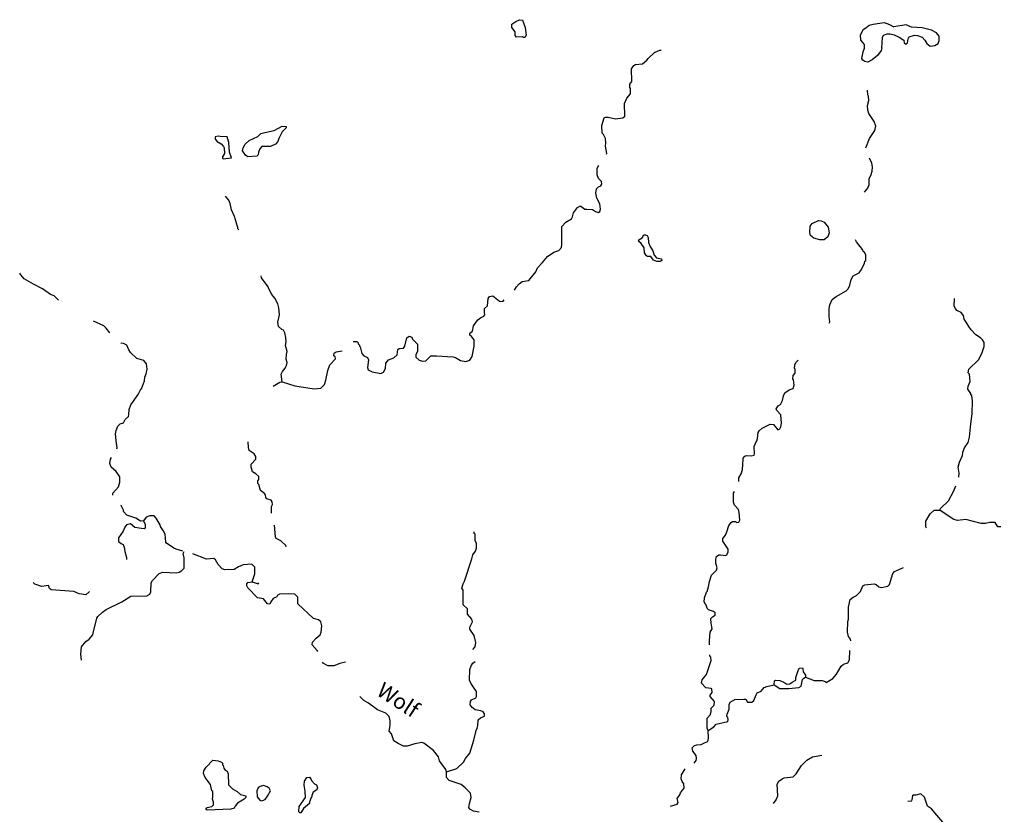
# Model space of a CAD drawing. Extents: x 1903432 to 2170926, y 15803214 to 15990244.
# Drawn here: x 2009256 to 2040999, y 15826074 to 15851685 of the extents above; entities that cross this region are included whole.
import ezdxf

# ---------------------------------------------------------------- set-up
doc = ezdxf.new("R2010")
doc.units = 0
doc.header["$MEASUREMENT"] = 0
doc.layers.add('L3', color=7, linetype='CONTINUOUS')
doc.layers.add('L4', color=7, linetype='CONTINUOUS')
doc.styles.add('STYLE-FONT023', font='font023.shx')

msp = doc.modelspace()

# ---------------------------------------------------------------- linework, layer by layer
at = {"layer": 'L3', "color": 140, "linetype": 'CONTINUOUS', "flags": 128}
for points in [[(2025544.82, 15851114.67), (2025497.3, 15851114.67), (2025465.62, 15851130.51), (2025270.27, 15851125.23), (2025228.03, 15851172.76), (2025228.03, 15851288.92), (2025122.43, 15851431.48), (2025122.43, 15851542.36), (2025249.15, 15851632.12), (2025370.58, 15851684.92), (2025465.62, 15851674.36), (2025555.38, 15851431.48), (2025581.78, 15851183.32), (2025544.82, 15851114.67)], [(2036495.22, 15850755.62), (2036495.22, 15850882.34), (2036373.79, 15851030.19), (2036363.23, 15851188.59), (2036452.99, 15851373.39), (2036537.46, 15851426.19), (2036637.78, 15851505.39), (2036769.78, 15851542.35), (2037123.53, 15851589.87), (2037303.04, 15851531.79), (2037440.32, 15851457.87)], [(2038438.21, 15851024.9), (2038496.29, 15850914.02), (2038607.16, 15850834.82), (2038755, 15850855.94), (2038865.88, 15850914.02), (2038897.56, 15851014.34), (2038897.56, 15851156.91), (2038813.08, 15851257.23), (2038654.68, 15851346.99), (2038348.45, 15851426.19), (2038005.26, 15851447.31), (2037831.03, 15851515.95), (2037440.32, 15851457.87)], [(2037054.89, 15850766.18), (2037070.73, 15851114.67), (2037107.69, 15851183.31)], [(2037107.69, 15851183.31), (2037223.84, 15851225.55), (2037324.16, 15851225.55), (2037445.6, 15851199.15)], [(2037445.6, 15851199.15), (2037614.55, 15851125.23), (2037762.39, 15851024.91), (2037772.95, 15850940.42), (2037820.47, 15850898.18), (2037873.27, 15850935.14), (2037894.38, 15851072.43), (2037931.34, 15851130.51), (2038105.58, 15851183.31), (2038195.34, 15851172.75), (2038353.73, 15851125.23), (2038438.21, 15851024.9)], [(2028179.47, 15847355.27), (2028190.02, 15847376.39), (2028137.23, 15847614), (2028147.79, 15847714.32), (2028137.23, 15847856.88), (2028073.87, 15847983.6), (2028031.63, 15848025.84), (2028021.07, 15848274), (2028094.99, 15848516.89), (2028137.23, 15848548.57), (2028232.26, 15848543.29), (2028464.58, 15848490.48), (2028696.89, 15848516.88), (2028765.53, 15848580.25), (2028749.69, 15848981.53), (2028828.89, 15849150.49), (2028945.04, 15849298.33), (2028945.04, 15849467.29), (2028923.92, 15849498.97), (2028929.2, 15849609.86), (2028987.28, 15849689.06), (2028982, 15850100.9), (2029055.92, 15850206.5), (2029114, 15850243.46), (2029330.47, 15850264.58), (2029478.31, 15850380.74), (2029515.26, 15850433.54), (2029737.02, 15850639.47)], [(2029747.58, 15850634.19), (2029890.13, 15850708.11), (2029937.65, 15850708.11)], [(2036505.78, 15850333.22), (2036437.15, 15850375.46), (2036405.47, 15850438.82), (2036452.99, 15850650.02), (2036489.94, 15850766.18)], [(2037049.61, 15850776.74), (2037028.49, 15850692.26), (2036912.33, 15850533.86), (2036738.1, 15850391.3), (2036595.54, 15850317.38), (2036505.78, 15850333.22)], [(2036537.47, 15847550.63), (2036537.47, 15847555.91), (2036653.62, 15847851.59), (2036822.58, 15848110.31), (2036854.26, 15848258.16), (2036806.74, 15848400.72), (2036632.5, 15848664.72), (2036595.54, 15848765.04), (2036590.26, 15848923.44), (2036632.5, 15849081.85), (2036621.94, 15849224.41), (2036595.54, 15849266.65), (2036590.26, 15849409.21)], [(2016616.6, 15847265.52), (2016537.4, 15847318.32), (2016437.08, 15847455.6), (2016463.48, 15847555.92), (2016521.56, 15847672.08), (2016653.55, 15847793.53), (2016938.67, 15847914.97), (2017028.42, 15848015.29), (2017155.14, 15848046.97), (2017456.09, 15848110.33), (2017720.08, 15848258.17), (2017846.8, 15848247.61), (2017846.8, 15848200.09), (2017714.8, 15848068.09), (2017614.49, 15847856.89), (2017582.81, 15847756.56), (2017503.61, 15847672.08), (2017339.93, 15847598.16), (2017065.38, 15847598.16), (2016996.74, 15847524.24), (2016954.51, 15847418.64), (2016949.23, 15847334.16), (2016896.43, 15847281.36), (2016616.6, 15847265.52)], [(2015814.06, 15847196.88), (2016088.61, 15847233.84), (2016019.97, 15847418.64), (2016004.13, 15847730.16), (2015940.77, 15847909.69), (2015724.3, 15847914.97), (2015655.66, 15847930.81), (2015555.35, 15847909.69), (2015555.35, 15847830.49), (2015623.98, 15847756.57), (2015755.98, 15847682.64), (2015829.9, 15847592.88), (2015845.74, 15847550.64), (2015856.3, 15847376.4), (2015798.22, 15847265.52), (2015798.22, 15847223.28), (2015814.06, 15847196.88)], [(2036489.95, 15846130.29), (2036595.55, 15846251.73), (2036637.78, 15846367.9), (2036637.78, 15846568.54), (2036695.86, 15846658.3), (2036738.1, 15846800.86), (2036753.94, 15846943.42), (2036732.82, 15847064.86), (2036648.34, 15847217.99)], [(2025206.91, 15842967.55), (2025270.27, 15843073.15), (2025354.75, 15843173.47), (2025455.07, 15843242.11), (2025666.26, 15843284.35), (2025898.57, 15843558.91), (2025946.09, 15843690.91), (2026115.05, 15843859.88), (2026273.44, 15844049.96), (2026479.36, 15844192.52), (2026632.47, 15844250.6), (2026722.23, 15844340.36), (2026738.07, 15844440.68), (2026732.79, 15845016.21), (2026864.78, 15845158.77), (2027049.58, 15845264.37), (2027081.26, 15845333.01), (2027107.66, 15845465.01), (2027239.65, 15845633.97), (2027313.57, 15845676.22), (2027345.25, 15845676.22), (2027471.97, 15845581.17), (2027540.6, 15845575.89), (2027720.12, 15845565.33), (2027820.44, 15845501.97), (2027915.47, 15845475.57), (2027962.99, 15845507.25), (2027978.83, 15845575.89), (2027962.99, 15845750.14), (2027862.68, 15845934.94), (2027831, 15846098.62), (2027846.84, 15846230.62), (2027920.75, 15846299.26), (2027994.67, 15846325.66), (2028021.07, 15846389.02), (2028015.79, 15846468.22), (2027920.75, 15846568.54), (2027878.51, 15846684.71), (2027878.51, 15846901.19), (2027931.31, 15847001.51)], [(2016320.93, 15844900.05), (2016315.65, 15844926.45), (2016289.25, 15844947.57), (2016289.25, 15844989.82), (2016273.41, 15845016.22), (2016178.37, 15845343.58), (2016083.33, 15845560.06), (2016046.37, 15845755.42), (2015998.85, 15845866.3), (2015887.98, 15845993.03)], [(2035053.83, 15844588.52), (2034853.2, 15844641.32), (2034752.88, 15844731.08), (2034731.76, 15844826.12), (2034737.04, 15845026.76), (2034805.68, 15845116.52), (2035006.31, 15845216.84), (2035096.07, 15845201), (2035196.39, 15845158.76), (2035323.1, 15845000.36), (2035349.5, 15844810.28), (2035307.26, 15844683.56), (2035191.11, 15844588.52), (2035053.83, 15844588.52)], [(2029795.1, 15843891.55), (2029689.5, 15843933.79), (2029599.75, 15844055.24), (2029499.43, 15844055.24), (2029462.47, 15844076.36), (2029404.39, 15844166.12), (2029388.55, 15844335.08), (2029288.24, 15844472.36), (2029203.76, 15844551.56), (2029214.32, 15844588.52), (2029319.91, 15844651.88), (2029377.99, 15844746.92), (2029430.79, 15844746.92), (2029488.87, 15844725.8), (2029520.55, 15844667.72), (2029531.11, 15844498.76), (2029578.63, 15844372.04), (2029663.1, 15844240.04), (2029715.9, 15844092.2), (2029789.82, 15844007.72), (2029948.22, 15843981.32), (2029953.5, 15843923.23), (2029905.98, 15843891.55), (2029795.1, 15843891.55)], [(2035349.5, 15841900.97), (2035370.62, 15841943.21), (2035349.5, 15842122.73), (2035349.5, 15842381.45), (2035370.62, 15842497.62), (2035444.54, 15842671.86), (2035581.82, 15842766.9), (2035898.61, 15842941.14), (2035961.97, 15843015.06), (2036014.76, 15843131.22), (2036057, 15843316.02), (2036130.92, 15843426.9), (2036320.99, 15843521.95), (2036394.91, 15843632.83), (2036495.23, 15843838.75), (2036505.79, 15843907.39), (2036532.19, 15843923.23), (2036537.47, 15844092.19), (2036489.95, 15844192.51), (2036463.55, 15844197.79), (2036431.87, 15844276.99), (2036236.52, 15844525.16), (2036204.84, 15844588.52)], [(2010507.81, 15842640.19), (2010365.26, 15842782.76), (2010254.38, 15842825), (2009995.67, 15843009.8), (2009705.28, 15843157.64), (2009404.32, 15843331.88), (2009288.17, 15843458.6), (2009256.49, 15843516.68)], [(2017720.09, 15840016), (2017688.41, 15840258.88), (2017730.65, 15840343.36), (2017815.13, 15840448.97), (2017857.36, 15840538.73), (2017878.48, 15840639.05), (2017846.81, 15840739.37), (2017857.36, 15840892.49), (2017878.48, 15840992.81), (2017820.41, 15841182.89), (2017846.8, 15841299.05), (2017841.52, 15841441.62), (2017804.57, 15841589.46), (2017762.33, 15841673.94), (2017704.25, 15841700.34), (2017603.93, 15841800.66), (2017582.81, 15841932.66), (2017630.33, 15842175.54), (2017614.49, 15842397.31), (2017582.81, 15842524.03), (2017482.49, 15842708.83), (2017382.18, 15842830.27), (2017287.14, 15843015.07), (2017271.3, 15843073.15), (2017054.83, 15843363.56), (2017038.99, 15843426.92)], [(2020006.26, 15841314.89), (2020122.42, 15841309.61), (2020169.94, 15841272.65), (2020169.94, 15841240.97), (2020206.9, 15841198.73), (2020206.9, 15841167.05), (2020233.3, 15841140.65), (2020291.38, 15840924.17), (2020354.73, 15840855.53), (2020465.61, 15840792.17), (2020497.29, 15840723.53), (2020470.89, 15840475.36), (2020486.73, 15840401.44), (2020624.01, 15840332.8), (2020903.84, 15840285.28), (2020988.32, 15840322.24), (2021046.39, 15840438.4), (2021056.95, 15840617.93), (2021141.43, 15840723.53), (2021320.95, 15840781.61), (2021421.26, 15840881.93), (2021447.66, 15841050.89), (2021495.18, 15841082.57), (2021632.46, 15841098.41), (2021674.7, 15841167.05), (2021738.05, 15841425.77), (2021811.97, 15841489.13), (2021896.45, 15841457.45), (2021922.85, 15841383.53), (2022086.52, 15841225.13), (2022086.52, 15840992.81), (2022023.17, 15840892.49), (2022023.17, 15840808.01), (2022139.32, 15840707.69), (2022239.64, 15840676.01), (2022345.24, 15840691.85), (2022514.19, 15840855.53), (2022688.43, 15840855.53), (2023232.25, 15840823.85), (2023311.45, 15840797.45), (2023464.56, 15840697.12), (2023638.8, 15840665.44), (2023770.8, 15840707.68), (2023839.43, 15840834.41), (2023913.35, 15841167.05), (2023908.07, 15841367.69), (2023823.59, 15841473.29), (2023765.52, 15841515.53), (2023770.8, 15841584.17), (2023855.27, 15841647.53), (2023881.67, 15841816.5), (2024024.23, 15842006.58), (2024113.98, 15842075.22), (2024224.86, 15842133.3), (2024256.54, 15842175.54), (2024245.98, 15842260.02), (2024245.98, 15842376.18), (2024341.02, 15842465.94), (2024356.86, 15842698.27), (2024404.38, 15842766.91)], [(2024404.38, 15842766.91), (2024504.69, 15842782.75), (2024721.17, 15842613.78), (2024832.04, 15842597.94), (2024879.56, 15842650.74)], [(2039531.15, 15836942.99), (2039546.99, 15837064.43), (2039515.31, 15837259.8), (2039557.55, 15837423.48), (2039647.3, 15837639.96), (2039663.14, 15837750.84), (2039715.94, 15837882.84), (2039837.38, 15838057.08), (2039879.62, 15838231.33), (2039921.86, 15838659.01), (2039964.09, 15838981.09), (2039969.37, 15839392.94), (2039948.25, 15839567.18), (2039921.85, 15839598.86), (2039921.85, 15839641.1), (2039821.54, 15839773.1), (2039832.1, 15839873.42), (2039895.46, 15840026.55), (2039874.34, 15840258.87), (2039832.1, 15840301.11), (2039853.22, 15840417.27), (2040164.73, 15840723.51), (2040270.32, 15840924.16), (2040354.8, 15841151.2), (2040354.8, 15841283.2), (2040296.72, 15841367.68), (2040228.08, 15841425.76), (2040080.25, 15841526.08), (2039932.41, 15841689.76), (2039853.22, 15841800.64), (2039795.14, 15841900.97), (2039705.38, 15842032.97), (2039678.98, 15842149.13), (2039605.06, 15842249.45), (2039473.07, 15842307.53), (2039420.27, 15842381.45), (2039378.03, 15842455.37), (2039388.59, 15842698.25)], [(2012165.69, 15841589.46), (2012038.97, 15841742.58), (2011965.05, 15841816.5), (2011632.42, 15841964.35)], [(2012387.44, 15837856.46), (2012398, 15837882.86), (2012371.6, 15838115.18), (2012339.92, 15838342.23), (2012366.32, 15838447.83), (2012424.4, 15838585.11), (2012498.32, 15838659.03), (2012598.64, 15838690.71), (2012656.71, 15838801.59), (2012762.31, 15838891.35), (2012772.87, 15838965.27), (2012788.71, 15839123.67), (2012841.51, 15839276.8), (2013073.82, 15839609.44), (2013158.3, 15839773.12), (2013179.42, 15839783.68), (2013279.74, 15840047.68), (2013290.3, 15840158.57), (2013337.81, 15840274.73), (2013364.21, 15840417.29), (2013348.37, 15840596.81), (2013263.9, 15840697.13), (2013031.58, 15840765.77), (2012830.95, 15840955.85), (2012772.87, 15841040.34), (2012714.79, 15841198.74), (2012598.63, 15841251.54), (2012530, 15841256.82), (2012514.16, 15841272.66)], [(2017720.09, 15840016), (2018131.92, 15839884), (2018749.66, 15839783.68), (2018966.13, 15839810.08), (2019087.57, 15839931.52), (2019129.81, 15840063.52), (2019187.89, 15840380.32), (2019256.52, 15840559.85), (2019441.32, 15840749.93), (2019430.76, 15840818.57), (2019388.52, 15840855.53), (2019399.08, 15840934.73), (2019462.44, 15840982.25), (2019657.79, 15841013.93)], [(2033095.01, 15838431.97), (2033195.33, 15838521.73), (2033454.04, 15838643.18), (2033554.36, 15838632.62), (2033696.91, 15838463.65), (2033765.55, 15838500.61), (2033797.23, 15838563.97), (2033813.07, 15838680.14), (2033797.23, 15838949.42), (2033670.51, 15839091.98), (2033649.39, 15839139.5), (2033712.75, 15839239.82), (2033786.67, 15839282.06), (2033844.75, 15839408.78), (2033881.71, 15839556.63), (2033923.95, 15839656.95), (2034061.22, 15839757.27), (2034187.94, 15839799.51), (2034219.62, 15839905.11), (2034198.5, 15840074.07), (2034182.66, 15840105.75), (2034187.94, 15840216.63), (2034256.58, 15840290.55), (2034256.58, 15840422.55), (2034230.18, 15840438.39), (2034246.02, 15840565.12), (2034282.98, 15840639.04), (2034356.89, 15840707.68)], [(2017429.7, 15839868.16), (2017646.17, 15840005.44), (2017720.09, 15840016)], [(2032445.59, 15836805.72), (2032445.59, 15836921.88), (2032514.23, 15837048.6), (2032556.47, 15837191.16), (2032582.87, 15837518.52), (2032582.87, 15837555.48), (2032630.38, 15837613.57), (2032699.02, 15837639.97), (2032836.3, 15837624.13), (2032931.34, 15837650.53), (2032947.18, 15837692.77), (2032936.62, 15837930.37), (2032994.69, 15838083.49), (2033021.09, 15838109.89), (2033047.49, 15838189.09), (2033063.33, 15838384.45), (2033095.01, 15838431.97)], [(2017371.62, 15835776.12), (2017371.62, 15835781.4), (2017371.62, 15835997.88), (2017403.3, 15836055.96), (2017398.02, 15836140.44), (2017366.34, 15836198.52), (2017223.79, 15836240.76), (2017186.83, 15836283), (2017181.55, 15836372.76), (2017149.87, 15836415), (2017023.15, 15836510.04), (2016965.07, 15836700.13), (2016933.39, 15836731.81), (2016938.67, 15836826.85), (2016965.07, 15836863.81), (2016965.07, 15836964.13), (2016870.04, 15837043.33), (2016764.44, 15837117.25), (2016722.2, 15837259.81), (2016722.2, 15837360.13), (2016870.04, 15837523.81), (2016864.76, 15837608.3), (2016811.96, 15837692.78), (2016653.56, 15837798.38), (2016632.44, 15837898.7), (2016621.88, 15838083.5)], [(2012255.45, 15836356.93), (2012255.45, 15836425.57), (2012445.52, 15836626.21), (2012487.76, 15836774.05), (2012482.48, 15836948.29), (2012366.32, 15837122.53), (2012207.93, 15837265.1), (2012165.69, 15837381.26), (2012181.53, 15837523.82), (2012213.21, 15837576.62)], [(2038923.97, 15835876.42), (2038945.09, 15835934.5), (2039198.52, 15836182.67), (2039356.91, 15836473.07), (2039436.11, 15836657.87)], [(2031489.94, 15831530.94), (2031489.94, 15831668.22), (2031516.34, 15831942.78), (2031579.7, 15832048.39), (2031563.86, 15832180.39), (2031548.02, 15832222.63), (2031537.46, 15832381.03), (2031590.26, 15832439.11), (2031674.74, 15832491.91), (2031680.02, 15832565.83), (2031621.94, 15832608.07), (2031463.54, 15832666.15), (2031431.86, 15832692.55), (2031373.78, 15832840.39), (2031347.38, 15832866.79), (2031347.38, 15832898.48), (2031320.99, 15832914.32), (2031331.54, 15833051.6), (2031394.9, 15833231.12), (2031421.3, 15833257.52), (2031463.54, 15833405.36), (2031495.22, 15833574.32), (2031563.86, 15833780.24), (2031722.25, 15833938.65), (2031738.09, 15834023.13), (2031695.85, 15834165.69), (2031695.85, 15834292.41), (2031722.25, 15834382.17), (2031790.89, 15834434.97), (2031854.25, 15834434.97), (2032007.36, 15834413.85), (2032049.6, 15834440.25), (2032097.12, 15834530.01), (2032097.12, 15834614.49), (2031922.89, 15834873.22), (2031928.17, 15834968.26), (2032007.36, 15835068.58), (2032054.88, 15835174.18), (2032112.96, 15835380.1), (2032197.44, 15835480.42), (2032239.68, 15835506.82), (2032329.43, 15835506.82), (2032366.39, 15835475.14), (2032440.31, 15835490.98), (2032471.99, 15835549.06), (2032456.15, 15835797.23), (2032424.47, 15835897.55), (2032303.03, 15836034.83), (2032266.08, 15836135.15), (2032266.08, 15836425.55), (2032303.03, 15836473.07)], [(2013248.06, 15835533.24), (2013147.74, 15835517.4), (2013005.19, 15835617.72), (2012714.8, 15835718.04), (2012603.92, 15835834.2), (2012603.92, 15835881.72), (2012530, 15836024.28), (2012524.72, 15836034.84)], [(2014515.22, 15834556.42), (2014298.75, 15834614.51), (2014224.83, 15834651.47), (2013987.24, 15834815.15), (2013966.12, 15834846.83), (2013950.28, 15835100.27), (2013881.64, 15835221.71), (2013797.16, 15835348.43), (2013781.32, 15835401.23), (2013654.61, 15835623), (2013591.25, 15835696.92), (2013453.97, 15835691.64), (2013332.54, 15835649.4), (2013248.06, 15835533.24)], [(2038491.02, 15835300.9), (2038464.62, 15835343.14), (2038469.9, 15835517.38), (2038607.17, 15835760.26), (2038739.17, 15835876.42), (2038923.97, 15835876.42)], [(2040888.07, 15835343.13), (2040787.75, 15835343.13), (2040703.28, 15835480.42), (2040529.04, 15835480.42), (2040397.04, 15835448.74), (2040249.21, 15835448.74), (2039763.46, 15835575.46), (2039488.91, 15835538.5), (2039372.75, 15835580.74), (2039129.88, 15835733.86), (2038923.97, 15835876.42)], [(2013248.06, 15835533.24), (2013306.14, 15835417.07), (2013306.14, 15835300.91), (2013274.46, 15835274.51), (2013179.42, 15835285.07), (2012973.51, 15835322.03), (2012830.95, 15835432.92), (2012698.96, 15835406.51), (2012646.16, 15835332.59), (2012588.08, 15835200.59), (2012440.24, 15834984.11), (2012440.24, 15834867.95), (2012524.72, 15834799.31), (2012588.08, 15834767.63), (2012625.04, 15834688.43), (2012640.88, 15834540.59), (2012704.24, 15834355.78), (2012704.24, 15834281.86)], [(2017846.81, 15834698.98), (2017841.53, 15834741.22), (2017672.57, 15834883.79), (2017530.02, 15834968.27), (2017498.34, 15835015.79), (2017471.94, 15835390.67)], [(2023865.84, 15831383.1), (2023945.04, 15831467.58), (2023966.16, 15831610.15), (2023913.36, 15831831.91), (2023765.52, 15832043.11), (2023770.8, 15832106.47), (2023850, 15832280.71), (2023828.88, 15832365.19), (2023696.88, 15832523.6), (2023691.6, 15832692.56), (2023554.33, 15832824.56), (2023549.05, 15833299.76), (2023512.09, 15833357.85), (2023549.05, 15833505.69), (2023591.29, 15833590.17), (2023828.88, 15834308.26), (2023865.84, 15834440.26), (2023955.59, 15834556.42), (2023987.27, 15834651.46), (2023981.99, 15834809.86), (2023945.03, 15834889.06), (2023939.75, 15835105.54), (2023913.36, 15835126.66), (2023908.08, 15835174.18)], [(2011247, 15831039.91), (2011231.16, 15831229.99), (2011247, 15831472.87), (2011389.56, 15831641.84), (2011495.15, 15831715.76), (2011616.59, 15831858.32), (2011621.87, 15831916.4), (2011738.03, 15832391.6), (2011780.26, 15832449.68), (2011922.82, 15832592.25), (2012049.54, 15832676.73), (2012545.84, 15832924.89), (2012841.51, 15833109.69), (2013353.66, 15833114.97), (2013453.98, 15833173.05), (2013480.37, 15833246.97), (2013490.93, 15833532.09), (2013533.17, 15833606.02), (2013749.65, 15833838.34), (2013865.8, 15833880.58), (2014298.75, 15833859.46), (2014399.07, 15833880.58), (2014488.83, 15833933.38), (2014562.74, 15834007.3), (2014557.46, 15834339.94), (2014531.06, 15834482.5), (2014557.46, 15834540.58)], [(2016748.6, 15833563.77), (2016838.36, 15833822.5), (2016838.36, 15834038.98), (2016738.04, 15834139.3), (2016463.49, 15834118.18), (2016315.65, 15834049.54), (2016173.1, 15833959.78), (2015866.87, 15833949.22), (2015782.39, 15833980.9), (2015655.67, 15834123.46), (2015571.19, 15834276.58), (2015513.12, 15834313.54), (2015280.8, 15834292.42), (2014837.3, 15834466.66)], [(2036046.45, 15831668.22), (2036041.17, 15831715.74), (2035977.81, 15831805.5), (2035940.85, 15831942.78), (2035956.69, 15832291.27), (2035972.53, 15832365.19), (2035977.81, 15832750.63), (2036030.61, 15832993.51), (2036130.93, 15833072.71), (2036236.52, 15833125.51), (2036357.96, 15833257.52), (2036437.16, 15833442.32), (2036505.8, 15833474), (2036806.75, 15833505.68), (2036870.11, 15833484.56), (2036949.3, 15833405.36), (2037039.06, 15833384.24), (2037239.7, 15833426.48), (2037297.77, 15833484.56), (2037403.37, 15833833.04), (2037461.45, 15833901.68), (2037746.56, 15834033.68)], [(2011495.15, 15833257.53), (2011495.15, 15833246.97), (2011389.55, 15833146.65), (2011173.08, 15833183.61), (2011004.13, 15833257.53), (2010270.23, 15833305.05), (2010222.71, 15833347.29), (2010196.31, 15833431.78), (2010180.47, 15833447.62), (2009974.55, 15833415.94), (2009747.52, 15833489.86), (2009689.44, 15833542.66)], [(2018871.1, 15831325.03), (2018849.98, 15831356.71), (2018681.03, 15831541.51), (2018696.87, 15831625.99), (2018813.02, 15831747.43), (2018939.74, 15831863.59), (2018971.42, 15831942.79), (2018997.82, 15832143.44), (2018966.14, 15832275.44), (2018886.94, 15832338.8), (2018728.55, 15832381.04), (2018221.68, 15832856.24), (2018221.68, 15833067.45), (2018121.36, 15833167.77), (2017915.45, 15833183.61), (2017630.34, 15833167.77), (2017561.7, 15833130.81), (2017545.86, 15833088.57), (2017429.7, 15833025.21), (2017355.78, 15832924.89), (2017324.11, 15832850.96), (2017250.19, 15832856.24), (2017112.91, 15833014.65), (2016922.84, 15833051.61), (2016606.05, 15833368.41), (2016574.37, 15833442.33), (2016579.65, 15833505.69), (2016606.05, 15833542.65), (2016748.6, 15833563.77)], [(2016748.6, 15833563.77), (2016949.24, 15833505.69), (2016970.35, 15833532.09)], [(2034594.49, 15830490.77), (2034874.33, 15830385.17), (2035127.76, 15830385.17), (2035222.8, 15830358.77), (2035254.47, 15830321.8), (2035470.95, 15830448.53), (2035587.1, 15830591.09), (2035740.22, 15830849.81), (2035814.14, 15830907.89), (2035956.69, 15830955.41), (2036004.21, 15831055.73), (2036014.77, 15831340.86), (2036020.05, 15831356.7)], [(2019763.4, 15830976.54), (2019578.6, 15830934.3), (2019383.25, 15830855.1), (2019187.89, 15830855.1), (2019045.34, 15830950.14), (2019013.66, 15830981.82)], [(2023015.79, 15827438.9), (2023348.42, 15827549.78), (2023564.89, 15827755.71), (2023628.25, 15827871.87), (2023770.8, 15828040.83), (2023897.52, 15828468.51), (2023971.44, 15828774.76), (2024003.12, 15828848.68), (2024024.24, 15828933.16), (2024040.08, 15829123.24), (2024113.99, 15829181.32), (2024240.71, 15829239.4), (2024245.99, 15829313.32), (2024198.47, 15829381.96), (2024124.55, 15829413.64), (2023945.04, 15829440.04), (2023839.44, 15829513.96), (2023781.36, 15829598.44), (2023786.64, 15829709.33), (2023823.6, 15829767.41), (2023966.16, 15829825.49), (2023987.28, 15829867.73), (2023982, 15830031.41), (2023886.96, 15830173.97), (2023797.2, 15830300.69), (2023754.96, 15830401.01), (2023770.8, 15830738.94), (2023813.04, 15830855.1), (2023865.84, 15830950.14), (2023939.76, 15830997.66)], [(2031452.98, 15828780.03), (2031421.31, 15828848.67), (2031416.03, 15829176.04), (2031532.18, 15829292.2), (2031553.3, 15829392.52), (2031553.3, 15829492.84), (2031648.34, 15829593.16), (2031653.62, 15829714.6), (2031516.34, 15829873), (2031521.62, 15829915.24), (2031579.7, 15830005), (2031574.42, 15830115.89), (2031548.02, 15830131.73), (2031373.79, 15830147.57), (2031236.51, 15830300.69), (2031257.63, 15830406.29), (2031394.9, 15830575.25), (2031553.3, 15831034.62), (2031537.46, 15831134.94), (2031505.78, 15831171.9), (2031505.78, 15831208.86)], [(2034282.98, 15830401.01), (2034282.98, 15830480.21), (2034341.06, 15830675.57), (2034388.58, 15830781.17), (2034488.9, 15830791.73), (2034504.74, 15830765.33), (2034515.3, 15830665.01), (2034589.21, 15830559.41), (2034594.49, 15830490.77)], [(2033580.76, 15830247.89), (2033765.56, 15830126.44), (2034055.95, 15830131.72), (2034378.02, 15830163.4), (2034446.66, 15830205.64), (2034488.9, 15830416.85), (2034531.14, 15830459.09), (2034594.49, 15830490.77)], [(2033580.76, 15830247.89), (2033591.32, 15830374.61), (2033623, 15830401.01), (2033765.56, 15830390.45), (2033886.99, 15830332.37), (2033987.31, 15830263.72), (2034082.35, 15830274.29), (2034156.27, 15830332.37), (2034282.98, 15830401.01)], [(2031452.98, 15828780.03), (2031495.22, 15828801.15), (2031548.02, 15828843.39), (2031637.78, 15828890.91), (2031711.7, 15828980.67), (2032081.29, 15829059.87), (2032097.13, 15829117.95), (2032086.57, 15829197.15), (2032054.89, 15829223.56), (2032065.45, 15829297.48), (2032123.52, 15829466.44), (2032123.52, 15829609), (2032165.76, 15829682.92), (2032313.6, 15829772.68), (2032603.99, 15829788.52), (2032662.07, 15829783.24), (2032720.15, 15829682.92), (2032862.7, 15829682.92), (2032920.78, 15829741), (2032994.7, 15829925.8), (2033031.66, 15829983.88), (2033163.65, 15830041.96), (2033253.41, 15830163.4), (2033348.45, 15830189.8), (2033580.76, 15830247.89)], [(2023015.79, 15827438.9), (2022999.95, 15827523.38), (2022788.75, 15827797.95), (2022762.35, 15827924.67), (2022598.68, 15828125.31), (2022287.17, 15828368.19), (2022223.81, 15828384.03), (2021991.49, 15828347.07), (2021748.62, 15828267.87), (2021632.47, 15828273.15), (2021458.23, 15828357.63), (2021315.67, 15828442.11), (2021247.04, 15828663.88), (2021173.12, 15828748.36), (2021188.96, 15828875.08), (2021204.8, 15828959.56), (2021204.8, 15829091.56), (2021162.56, 15829223.56), (2021056.96, 15829334.44), (2020787.69, 15829440.05), (2020497.3, 15829656.53), (2020354.74, 15829741.01), (2020222.74, 15829873.01)], [(2030998.92, 15827724.02), (2031062.28, 15827808.5), (2031072.84, 15827871.86), (2031062.28, 15827972.18), (2030956.68, 15828109.46), (2030940.84, 15828215.07), (2031014.76, 15828288.99), (2031088.68, 15828310.11), (2031231.23, 15828325.95), (2031331.55, 15828373.47), (2031437.15, 15828415.71), (2031463.54, 15828531.87), (2031452.98, 15828780.03)], [(2015296.65, 15826208.65), (2015264.97, 15826224.49), (2015270.25, 15826266.73), (2015296.65, 15826298.42), (2015455.04, 15826330.1), (2015507.84, 15826382.9), (2015507.84, 15826467.38), (2015470.88, 15826557.14), (2015486.72, 15826641.62), (2015481.44, 15826805.3), (2015455.04, 15826826.42), (2015412.8, 15827032.34), (2015233.29, 15827264.67), (2015180.49, 15827391.39), (2015196.33, 15827475.87), (2015264.97, 15827592.03), (2015481.44, 15827813.79), (2015655.68, 15827797.95), (2015766.55, 15827755.71), (2015798.23, 15827724.03), (2015798.23, 15827665.95), (2015814.07, 15827650.11), (2015840.47, 15827565.63), (2015882.71, 15827496.99), (2015946.07, 15827460.03), (2015972.47, 15827380.83), (2015988.31, 15827021.78), (2016120.3, 15826889.78), (2016262.86, 15826805.3), (2016373.74, 15826715.54), (2016547.97, 15826668.02), (2016547.97, 15826615.22), (2016489.89, 15826557.14), (2016273.42, 15826430.42), (2016199.5, 15826340.65), (2016173.1, 15826272.01), (2016062.23, 15826235.05), (2015296.65, 15826208.65)], [(2033554.37, 15826425.12), (2033649.4, 15826541.29), (2033696.92, 15826668.01), (2033681.08, 15827048.17), (2033728.6, 15827143.21), (2033839.48, 15827222.41), (2033902.84, 15827248.81), (2034187.95, 15827280.49), (2034288.26, 15827375.53), (2034462.5, 15827650.1), (2034631.45, 15827813.78), (2034816.25, 15827924.66), (2035111.92, 15827982.74)], [(2024066.48, 15826140.01), (2023886.96, 15826171.69), (2023770.81, 15826235.05), (2023739.13, 15826298.41), (2023754.97, 15826425.13), (2023813.04, 15826615.21), (2023786.64, 15826757.77), (2023622.97, 15826932.02), (2023490.97, 15827032.34), (2023105.54, 15827159.06), (2023015.79, 15827259.38), (2023015.79, 15827438.9)], [(2030238.62, 15826340.65), (2030455.09, 15826398.73), (2030486.77, 15826456.81), (2030455.09, 15826583.53), (2030539.57, 15826699.69), (2030555.41, 15826768.33), (2030624.05, 15826847.53), (2030682.13, 15826916.17), (2030671.57, 15827058.73), (2030613.49, 15827132.65), (2030581.81, 15827217.13), (2030587.09, 15827349.14), (2030713.81, 15827539.22)], [(2018290.32, 15826124.17), (2018253.36, 15826155.85), (2018263.92, 15826330.09), (2018475.12, 15826615.22), (2018464.56, 15826815.86), (2018422.32, 15827016.5), (2018432.88, 15827143.22), (2018512.08, 15827264.66), (2018596.55, 15827275.22), (2018638.79, 15827217.14), (2018665.19, 15827159.06), (2018765.51, 15827058.74), (2018828.87, 15827021.78), (2018855.27, 15826926.74), (2018839.43, 15826863.38), (2018712.71, 15826784.18), (2018670.47, 15826683.86), (2018670.47, 15826641.62), (2018649.35, 15826615.22), (2018612.39, 15826499.05), (2018596.55, 15826472.65), (2018596.55, 15826425.13), (2018406.48, 15826256.17), (2018322, 15826124.17), (2018290.32, 15826124.17)], [(2017065.4, 15826509.62), (2017165.71, 15826546.58), (2017250.19, 15826657.46), (2017339.95, 15826826.42), (2017297.71, 15826916.18), (2017239.63, 15826963.7), (2017112.92, 15827005.94), (2017007.32, 15826974.26), (2016949.24, 15826926.74), (2016896.44, 15826831.7), (2016912.28, 15826641.62), (2016996.76, 15826525.46), (2017065.4, 15826509.62)], [(2037889.12, 15826499.04), (2038021.12, 15826509.6), (2038036.96, 15826588.8), (2038047.52, 15826689.12)], [(2040998.95, 15824957.26), (2040771.92, 15824957.26), (2040555.45, 15825057.58), (2040386.49, 15825200.15), (2040280.89, 15825358.55), (2040249.22, 15825543.35), (2040191.14, 15825617.27), (2040148.9, 15825638.39), (2039847.95, 15825664.79), (2039631.47, 15825738.71), (2039531.16, 15825722.87), (2039356.92, 15825638.39), (2039240.76, 15825638.39), (2039145.73, 15825675.35), (2038823.66, 15826050.24), (2038649.42, 15826250.88), (2038527.98, 15826340.64), (2038422.39, 15826625.76), (2038311.51, 15826731.36), (2038147.83, 15826689.12), (2038047.52, 15826689.12)]]:
    msp.add_lwpolyline(points, dxfattribs=at)

# ---------------------------------------------------------------- texts
at = {"layer": 'L4', "color": 140, "linetype": 'CONTINUOUS', "style": 'STYLE-FONT023'}
msp.add_text('Wolf', height=499.966, rotation=327.007581, dxfattribs=at).set_placement((2020724.33, 15829941.65))

doc.saveas('drawing.dxf')
